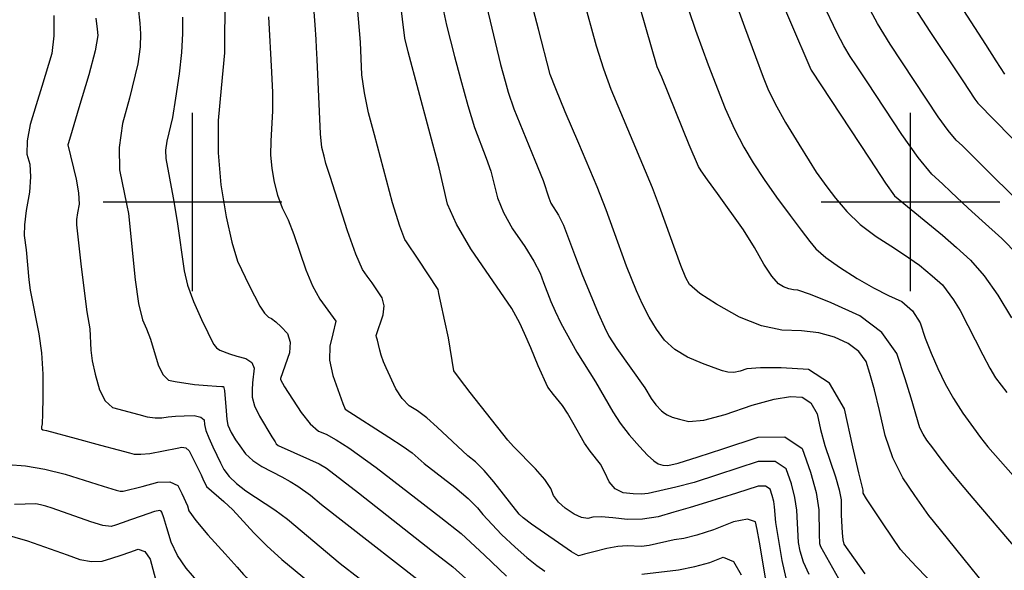
# Model space of a CAD drawing. Extents: x 588791 to 642744, y 433802 to 471288.
# Drawn here: x 613759 to 615130, y 446487 to 447254 of the extents above; entities that cross this region are included whole.
import ezdxf

# ---------------------------------------------------------------- set-up
doc = ezdxf.new("R2010")
doc.units = 0
doc.header["$MEASUREMENT"] = 0
doc.layers.get('0').update_dxf_attribs({"linetype": 'CONTINUOUS'})
for name, color, linetype in [('CONT-INDX', 7, 'CONTINUOUS'), ('CONT-INTER', 7, 'CONTINUOUS'), ('GRIDS', 7, 'CONTINUOUS')]:
    doc.layers.add(name, color=color, linetype=linetype)

# ---------------------------------------------------------------- blocks, each defined once
blk = doc.blocks.new('map5')
at = {"layer": 'CONT-INDX', "color": 1, "linetype": 'Continuous'}
for points, elevation in [([(23252.1, 11920.6), (23236, 11944.8), (23233.7, 11948), (23226.5, 11966.4), (23216.4, 11999.1), (23191.1, 12093.7), (23182.9, 12124.2), (23177.1, 12152), (23173.8, 12177.1), (23171.6, 12222.7), (23167.8, 12271.3)], 3900), ([(23969.7, 11556), (23963.4, 11563.8), (23943.7, 11591.8), (23926.9, 11616.1), (23913.1, 11643.9), (23902.3, 11675.2), (23894.5, 11709.9), (23887.5, 11738.7), (23881.2, 11761.4), (23875.7, 11778.1), (23865.6, 11792.1), (23851, 11803.3), (23831.9, 11811.9), (23810.1, 11817.8), (23785.7, 11820.9), (23758.7, 11821.5), (23730, 11827.8), (23699.6, 11839.9), (23667.5, 11857.8), (23644.3, 11872.9), (23630.1, 11885.1), (23624.9, 11894.5), (23617.6, 11911.6), (23588, 11993.7), (23578.5, 12020), (23521, 12156.9), (23510.7, 12185.2), (23500.6, 12217), (23482.3, 12283.2)], 3950), ([(22862.3, 12270.3), (22864.5, 12249), (22865.5, 12234.1), (22864.9, 12215.9), (22861.9, 12192.2), (22850.3, 12144.5), (22840.4, 12109.4), (22835.7, 12076.1), (22836.3, 12044.9), (22846.2, 11995.3), (22848.5, 11983.9), (22858, 11892), (22862.8, 11858.9), (22868, 11836.1), (22873.7, 11823.7), (22879.2, 11809.2), (22889.9, 11773.5), (22896.5, 11760.2), (22904.4, 11752.3), (22913.6, 11750.1), (22940.7, 11746.2), (22958.7, 11744.7), (22971.4, 11743.6), (22978.8, 11743.1), (22980.9, 11743.2), (22982.6, 11737.6), (22984.6, 11709.5), (22985.6, 11697.3), (22986.8, 11689.5), (22991.7, 11679.2)], 3850), ([(24087, 11926.4), (24064.8, 11949.3), (24037.6, 11973.8), (24018.1, 11991.5), (23993.8, 12014.5), (23982.4, 12025.2), (23967.5, 12038.9), (23948.5, 12061.9), (23925.5, 12094), (23877.4, 12167.2), (23862.5, 12189.6), (23853.8, 12202.6), (23844.8, 12217.7), (23835.5, 12235.1), (23815.6, 12276.7)], 4000), ([(22672.8, 11538.8), (22708, 11528.6), (22747.6, 11514.7), (22763.3, 11508.9), (22781, 11502.5), (22797.2, 11499.6), (22812.1, 11500.3), (22825.5, 11504.5), (22838.4, 11508.7), (22850.6, 11512.8), (22862.3, 11517), (22871.6, 11513.8), (22878.7, 11503.2), (22890.1, 11461.4)], 3800), ([(23764.5, 11476.6), (23758.8, 11501.1), (23753.7, 11531.6), (23750.2, 11554.2), (23748.4, 11575.8), (23747.3, 11583.3), (23745.2, 11591.5), (23742, 11600.4), (23735.5, 11604.8), (23725.5, 11604.8), (23695.5, 11595), (23653.4, 11581.9), (23630.7, 11574.9), (23608.2, 11568.4), (23586.1, 11562), (23564.5, 11558.5), (23543.5, 11558.1), (23523, 11560.7), (23507, 11561.7), (23495.5, 11561.3), (23488.4, 11559.5), (23479.6, 11560.9), (23469.1, 11565.7), (23456.8, 11573.8), (23447.4, 11582.5), (23440.7, 11591.7), (23436.9, 11601.5), (23428.5, 11613.9), (23415.5, 11628.9), (23385, 11659.7), (23376.7, 11668.7), (23324.5, 11734.9), (23309.4, 11754.5), (23301.5, 11765.2), (23294.3, 11811), (23289.4, 11834.1), (23283.2, 11862.2), (23280.9, 11872.8), (23279.7, 11878.1), (23252.1, 11920.6)], 3900), ([(22991.7, 11679.2), (22997.7, 11669.1), (23003.7, 11660.6), (23011.7, 11649.8), (23022, 11640.2), (23034.4, 11631.8), (23062.3, 11617.7), (23074, 11611.1), (23084.3, 11604.8), (23102.3, 11592), (23117.5, 11579), (23287.8, 11446.4)], 3850), ([(24084.2, 11413.7), (23969.7, 11556)], 3950)]:
    blk.add_lwpolyline(points, dxfattribs=dict(at, elevation=elevation))
at = {"layer": 'CONT-INTER', "color": 7, "linetype": 'Continuous'}
for points, elevation in [([(24048.8, 12039.7), (24009.9, 12078.2), (24001.1, 12086.3), (23989.9, 12099.8), (23976.4, 12118.7), (23909.1, 12219.9), (23891.9, 12248.7), (23875, 12279.8)], 4010), ([(23672.9, 12336.2), (23706.6, 12244), (23721.9, 12202.6), (23732.7, 12173.8), (23739, 12157.6), (23749.4, 12136.7), (23763.8, 12111), (23782.2, 12080.5), (23796.4, 12057.3), (23806.4, 12041.5), (23821.2, 12021), (23833.4, 12005.6), (23848.9, 11986.8), (23867.7, 11968.9), (23889.8, 11951.9), (23915.2, 11935.8), (23935.3, 11922.5), (23950, 11912.1), (23967.9, 11897.5), (23982.1, 11885), (23997.7, 11864.1)], 3980), ([(22744.6, 12259.5), (22744.9, 12231.6), (22741.8, 12206.6), (22728, 12160.8), (22720.2, 12135.4), (22711.8, 12108.2), (22707.5, 12085.4), (22707.3, 12066.9), (22711.2, 12052.7), (22712.3, 12035), (22710.6, 12013.6), (22706.1, 11988.5), (22703.7, 11968.5), (22703.3, 11953.4), (22706.4, 11933.6), (22710, 11892)], 3830), ([(23700.3, 11764.6), (23691.5, 11763), (23683.4, 11763.2), (23675.9, 11765.1), (23664.1, 11769.1), (23647.8, 11775.5), (23627.2, 11784), (23609.7, 11794.8), (23595.3, 11807.9), (23584.1, 11823.3), (23573.8, 11839.9), (23564.5, 11857.7), (23556, 11876.6), (23542.1, 11910.9), (23530.2, 11944.3), (23513.7, 11989.2), (23501.5, 12021.2), (23475.8, 12081.4), (23456.9, 12125.5), (23443.6, 12157.6), (23435.8, 12177.7), (23419.4, 12240.6), (23407.5, 12287)], 3940), ([(23943.4, 12270.5), (23964.4, 12237.3), (24010.4, 12168.8), (24027.3, 12143.4), (24031.4, 12137.7), (24170.2, 11996)], 4020), ([(23409.7, 11551.5), (23398.2, 11560.3), (23392.6, 11565.6), (23357.5, 11610.5), (23344, 11626.5), (23331.9, 11638.6), (23321, 11646.9), (23278.4, 11686.8), (23264, 11699.6), (23251.1, 11709.5), (23239.7, 11716.6), (23229.6, 11726.8), (23220.8, 11740.2), (23207.7, 11769.3), (23204, 11777.6), (23200.5, 11787), (23198.7, 11793.7), (23196.7, 11801.6), (23195.2, 11807.7), (23194.2, 11812), (23193.7, 11814.5), (23203.5, 11843.1), (23204.6, 11855.4), (23201.7, 11866.8), (23188, 11887.4), (23181.2, 11897.1), (23174.5, 11906.3), (23165.3, 11927.3), (23153.5, 11960), (23129.3, 12035.7), (23123.7, 12053.7), (23121, 12063.7), (23117.7, 12076.1), (23116, 12094.9), (23111.3, 12198.5), (23110.5, 12215.2), (23109.8, 12226.2), (23108.4, 12246.8), (23106.4, 12277)], 3890), ([(23043.7, 12257.8), (23047.8, 12180.8), (23049, 12152.4), (23049.3, 12126.9), (23046.8, 12084.9), (23046.6, 12065.7), (23048.2, 12046.7), (23051.4, 12027.9), (23056.2, 12009.7), (23062.8, 11992.1), (23070.9, 11975.1), (23079.1, 11955), (23095.8, 11905.9), (23105.1, 11883.5), (23115.2, 11864.7), (23126.2, 11849.5), (23133.6, 11839.4), (23137.3, 11834.3), (23133.1, 11816.6), (23128.9, 11799.3), (23128.8, 11780), (23133, 11758.7), (23147.2, 11719.7), (23150.2, 11711.6), (23211.2, 11672.9), (23231.3, 11659.9), (23243.9, 11650.8), (23260.6, 11636.1), (23303.1, 11603.1), (23321.8, 11587.3), (23334.8, 11574.6), (23342, 11565), (23368.1, 11537.5)], 3880), ([(24086.6, 11515.4), (24025, 11587.7), (24007.1, 11608.6), (23991.8, 11627.4), (23979, 11644.1), (23968.6, 11657.9), (23960.6, 11668.8), (23955.1, 11676.8), (23950.5, 11686), (23938.8, 11727.1), (23930.3, 11754.2), (23918.7, 11789.1), (23897.7, 11818.3), (23867.1, 11841.8), (23827.1, 11859.7), (23798.4, 11871.6), (23780.9, 11877.6), (23774.7, 11877.8), (23768.1, 11879.2), (23761, 11882), (23753.6, 11886.1), (23744.4, 11896.7), (23733.2, 11913.6), (23720.2, 11937), (23705.1, 11961.2), (23668.8, 12012), (23654.8, 12031.1), (23646.1, 12043.6), (23642.5, 12049.4), (23629.4, 12079.8), (23591.3, 12173.9), (23585.1, 12188.3), (23538.3, 12349.9)], 3960), ([(22924, 12257.2), (22923.9, 12234.6), (22922.3, 12208.2), (22919.1, 12178.3), (22914.3, 12144.6), (22909.9, 12117.8), (22902.1, 12084.6), (22900.4, 12072.2), (22900.6, 12060.5), (22910.8, 12005.9), (22916.6, 11973.2), (22926, 11904.5), (22931, 11884.2), (22939.1, 11861.7), (22950.5, 11836.8), (22959, 11818.5), (22964.6, 11806.8), (22967.3, 11801.6), (22971, 11797.3), (22975.7, 11794), (22989.3, 11788.8), (22999.6, 11785.7), (23012.3, 11782.3), (23020.3, 11776.6), (23023.6, 11768.8), (23021.2, 11748.6), (23020.7, 11738.6), (23020.8, 11728.5), (23024.2, 11716.3), (23030.9, 11701.8), (23048.2, 11673.2), (23052.7, 11666.1), (23054.5, 11663.6), (23057, 11661.4), (23100.6, 11641.8), (23114, 11635.5), (23124.6, 11629.6), (23169.2, 11595.5)], 3860), ([(22680.8, 11634.7), (22705.4, 11632.8), (22732, 11628.3), (22760.6, 11621.2), (22813.2, 11604.5), (22831.4, 11599.1), (22837.2, 11597.6), (22841.2, 11597.5), (22867.6, 11604.2), (22889.5, 11610.2), (22906.1, 11610.6), (22917.2, 11605.4), (22923, 11594.6), (22930.8, 11577.1), (22932.9, 11570.4), (22942.3, 11557), (22959.1, 11536.9), (22983.3, 11510.2), (22999.9, 11491.8), (23009, 11481.8), (23012.5, 11477.9), (23043.5, 11454.5)], 3820), ([(23980.7, 12314.6), (24042.3, 12219.3), (24056.4, 12196.5), (24068.7, 12178.2)], 4030), ([(22803.2, 12255.8), (22804.9, 12240.7), (22805.9, 12231.7), (22802.1, 12210.5), (22793.3, 12176.9), (22779.6, 12131), (22770.2, 12099.5), (22765.1, 12082.4), (22764.3, 12079.7), (22775.8, 12031.8), (22779.2, 12012.7), (22779.8, 11997.2), (22777.7, 11985.2), (22776.5, 11975.6), (22776.3, 11968.4), (22783, 11909.7), (22790.7, 11847.1), (22794.7, 11823.5), (22796.3, 11793.8), (22798.3, 11778.9), (22802.3, 11760.6), (22808.3, 11738.9), (22816.4, 11723.3), (22826.5, 11713.9), (22863, 11704.2), (22874.9, 11701.1), (22885.7, 11699.6), (22895.3, 11699.5), (22903.8, 11700.9), (22914, 11701.9), (22926.1, 11702.6), (22940, 11702.8), (22949.4, 11700.8), (22954.2, 11696.8), (22954.5, 11690.6), (22956.6, 11682.3), (22960.5, 11671.9), (22966.2, 11659.4), (22971.6, 11647.8), (22976.7, 11637.3), (22981.5, 11627.9), (22989, 11618.2), (22999.3, 11608.3), (23012.3, 11598.2), (23052.3, 11571.5), (23069.9, 11558.6), (23143.6, 11497)], 3840), ([(23287.5, 12265.8), (23291.5, 12246.3), (23302.6, 12202.6), (23311, 12171.6), (23321.3, 12134.4), (23330.7, 12103.7), (23346.7, 12061.2), (23353.1, 12042.9), (23362.4, 12005.9), (23370.8, 11985.3), (23383.5, 11962.8), (23400.5, 11938.3), (23413.3, 11917.7), (23422, 11900.9), (23426.6, 11888.1), (23437, 11861.6), (23443, 11848), (23450.9, 11831.7), (23472.8, 11791.2), (23499.2, 11749.9), (23523.1, 11708.1), (23533.5, 11692.1), (23545.8, 11676), (23560.1, 11659.9), (23571.6, 11647.8), (23580.4, 11639.8), (23586.3, 11635.9), (23592.8, 11633.8), (23599.9, 11633.5), (23614, 11636.6), (23641.8, 11645.3), (23676.1, 11656.6), (23725.6, 11673), (23762.5, 11673.1), (23786.7, 11656.8), (23798.4, 11624.1), (23806.2, 11595.8), (23810.1, 11571.8), (23810.5, 11537.9), (23810.9, 11524.7), (23812.2, 11520.4), (23841.7, 11468.6)], 3920), ([(23628.9, 12266.5), (23638.1, 12239.4), (23656.1, 12191), (23679.7, 12130.2), (23692.4, 12101.7), (23705.4, 12076.4), (23718.7, 12054.5), (23733.9, 12031.3), (23751, 12006.9), (23770.1, 11981.2), (23785.6, 11960.7), (23797.6, 11945.3), (23806, 11935.1), (23819.8, 11923.1), (23839, 11909.3), (23863.6, 11893.7), (23886.2, 11880.5), (23906.8, 11869.8), (23925.5, 11861.4), (23940.2, 11848.8), (23951.1, 11832), (23958.1, 11810.8), (23966.3, 11789.6), (23975.5, 11768.4), (23985.8, 11747.2), (23997.6, 11726.4), (24010.7, 11706), (24025.2, 11685.9), (24035.2, 11672.3), (24045.3, 11659.3), (24140.5, 11551.5)], 3970), ([(22982.9, 12274.6), (22982.3, 12220.4), (22982.2, 12207.7), (22977.6, 12158.4), (22973.5, 12113.5), (22973.4, 12068.7), (22977.1, 12024.1), (22984.7, 11979.7), (22992.5, 11944.2), (23000.6, 11917.8), (23016.9, 11884.1), (23031.8, 11855.3), (23038.1, 11845.5), (23043.5, 11839.7), (23048, 11837.8), (23053.9, 11833.4), (23061.3, 11826.5), (23070.1, 11817.1), (23074, 11805.1), (23072.9, 11790.3), (23060.5, 11754.6), (23060.3, 11752.9), (23065.8, 11743), (23089.1, 11707), (23101.8, 11691.3), (23113.4, 11681.3), (23123.9, 11677), (23137.8, 11669.2), (23155.3, 11657.9), (23193.8, 11630.8), (23283.4, 11561), (23312, 11538.8), (23344.2, 11508.5), (23375.1, 11479.2)], 3870), ([(23342.4, 12293.2), (23359.1, 12222.5), (23366.9, 12191.4), (23373, 12168.2), (23377.2, 12152.9), (23385.5, 12129.6), (23414.5, 12058.5), (23426.1, 12030), (23434, 12005.8), (23436.9, 11998.5), (23447.5, 11981.8), (23454.4, 11967.8), (23471.1, 11923.4), (23480.8, 11898), (23491.4, 11872.1), (23502.9, 11845.6), (23511.6, 11826), (23517.7, 11813.3), (23528.5, 11796.1), (23567.6, 11741.3), (23576.7, 11726.7), (23583, 11717.9), (23590.9, 11709.6), (23594.9, 11706.4), (23598.9, 11703.7), (23605.9, 11700.8), (23615.9, 11697.8), (23628.8, 11694.5), (23650, 11696.6), (23679.5, 11704.2), (23717.1, 11717.2), (23747.6, 11725.6), (23770.7, 11729.3), (23786.6, 11728.5), (23798.9, 11720.5), (23807.5, 11705.5), (23812.5, 11683.5), (23818.4, 11661.4), (23833, 11617.6), (23838.2, 11599.6), (23840.9, 11585.5), (23841.2, 11564.1), (23842.3, 11539.6), (23843.4, 11530.1), (23845, 11523.9), (23874.2, 11482.5)], 3930), ([(22955.6, 11459.9), (22928.9, 11490.5), (22917.1, 11508), (22908.2, 11526.7), (22902.1, 11546.7), (22897.7, 11560.6), (22895.1, 11568.3), (22894.3, 11569.9), (22892.3, 11570.6), (22885, 11569.2), (22866.2, 11562.8), (22851.5, 11557.6), (22839.7, 11553.5), (22830.7, 11550.4), (22824.6, 11548.5), (22813, 11550), (22796.1, 11554.8), (22742.5, 11573.9), (22733.8, 11576.7), (22726.2, 11578.6), (22719.8, 11579.8), (22690, 11579.1)], 3810), ([(23796.4, 11481.6), (23788.7, 11499), (23783.8, 11513.9), (23781.7, 11526.4), (23779.3, 11571), (23776.7, 11588.6), (23771.8, 11607.8), (23764.4, 11628.6), (23749, 11638.9), (23725.5, 11638.9), (23668.7, 11620.2), (23636.2, 11609.9), (23610.9, 11603.3), (23572.3, 11594.2), (23563, 11593.4), (23551.4, 11593.8), (23537.7, 11595.5), (23526.6, 11601.1), (23518.1, 11610.4), (23512.2, 11623.6), (23505.8, 11635.1), (23491.4, 11653.5), (23483.7, 11664.3), (23467.6, 11693), (23460, 11706.1), (23452.9, 11716.9), (23440.7, 11732.3), (23432.8, 11742.3), (23419.1, 11771.9), (23408.8, 11797.1), (23400.3, 11816.9), (23393.5, 11831.4), (23382.4, 11852), (23325.5, 11935.1), (23305.3, 11969.1), (23292.8, 11996.9), (23281.4, 12047.8), (23238.3, 12209.1), (23233.4, 12228.3), (23224.4, 12304.2)], 3910), ([(23746.4, 12306.8), (23797.3, 12187.9), (23799.1, 12183.7), (23880.8, 12059.7), (23903, 12026.5), (23915.2, 12008.7), (23961.7, 11970.8), (23982, 11953.8), (24001.8, 11936.7), (24021.1, 11919.3), (24040.3, 11897.2), (24059.3, 11870.4), (24078.1, 11838.9)], 3990), ([(24141.5, 11948.5), (24048.8, 12039.7)], 4010), ([(22710, 11892), (22711.7, 11877.5), (22724, 11816.5), (22727.5, 11790.1), (22729.3, 11760.7), (22729.3, 11728.2), (22729, 11705.1), (22728.4, 11691.5), (22727.4, 11687.3), (22727.6, 11684.4), (22729.2, 11682.8), (22734.7, 11682.2), (22776, 11670.9), (22809.9, 11661.7), (22834.5, 11655), (22850.1, 11650.9), (22856.5, 11649.2), (22866, 11649), (22878.6, 11650.2), (22916.5, 11657.3), (22923, 11659.1), (22928.6, 11657.9), (22933.2, 11653.8), (22949.7, 11620.2), (22953.2, 11612.7), (22955.7, 11607.3), (22957.3, 11604.2), (22981.6, 11583.4), (22994.2, 11571.7), (23023.2, 11539.7), (23041.2, 11521.5), (23062, 11502.5), (23128.8, 11448)], 3830), ([(23997.7, 11864.1), (24006.6, 11849.3), (24038.4, 11787.4), (24048, 11768.9), (24055.9, 11755.5), (24071.6, 11734.8)], 3980), ([(24084.9, 11341.1), (24068.2, 11350.6), (24056.1, 11357.3), (24042, 11370.8), (24026.2, 11391), (23995.6, 11437.5), (23987.2, 11449.5), (23945.8, 11492.4), (23932.8, 11506.1), (23923.7, 11516.6), (23899.4, 11552), (23876.4, 11587.1), (23871.8, 11594.8), (23871.6, 11599.2), (23865.7, 11623.3), (23857.5, 11659.2), (23845.6, 11712.1), (23824.9, 11748), (23795.6, 11767), (23757.5, 11769.1), (23728.9, 11769.4), (23709.9, 11767.9), (23700.3, 11764.6)], 3940), ([(23169.2, 11595.5), (23271.9, 11514.2), (23300.2, 11492.3), (23350, 11447.6)], 3860), ([(23736.8, 11471), (23731.5, 11502.2), (23727.2, 11526.7), (23723.9, 11544.3), (23721.6, 11555), (23710.7, 11558.6), (23691.2, 11554.9), (23663.2, 11544), (23640.1, 11536.2), (23621.9, 11531.6), (23608.6, 11530), (23573.6, 11522.2), (23563, 11520.5), (23542.9, 11521.5), (23530.2, 11520.7), (23514.7, 11517.9), (23496.5, 11513.1), (23483.9, 11509.8), (23477.2, 11508), (23475.2, 11507.7), (23465.6, 11513.2), (23409.7, 11551.5)], 3890), ([(23368.1, 11537.5), (23386.9, 11519.6), (23403.2, 11505.2), (23417.1, 11494.1), (23428.4, 11486.5)], 3880), ([(23563.3, 11481.9), (23614.4, 11488.2), (23637.3, 11492.6), (23658.1, 11498.4), (23676.6, 11505.6), (23691.2, 11499.9), (23701.9, 11481.4)], 3880), ([(23143.6, 11497), (23169.8, 11476.7)], 3840)]:
    blk.add_lwpolyline(points, dxfattribs=dict(at, elevation=elevation))
at = {"layer": 'GRIDS', "color": 15, "linetype": 'Continuous'}
for p, q in [((22937.8, 12000), (22937.8, 12124.1)), ((23937.8, 12000), (23937.8, 12124.1)), ((22937.8, 12000), (22813.3, 12000)), ((23062.2, 12000), (22937.8, 12000)), ((22937.8, 11876), (22937.8, 12000)), ((22937.8, 12000), (22937.8, 12000)), ((23937.8, 12000), (23813.3, 12000)), ((24062.2, 12000), (23937.8, 12000)), ((23937.8, 11876), (23937.8, 12000)), ((23937.8, 12000), (23937.8, 12000))]:
    blk.add_line(p, q, dxfattribs=at)

msp = doc.modelspace()

# ---------------------------------------------------------------- block references
msp.add_blockref('map5', (591062.2175, 435000))

doc.saveas('drawing.dxf')
